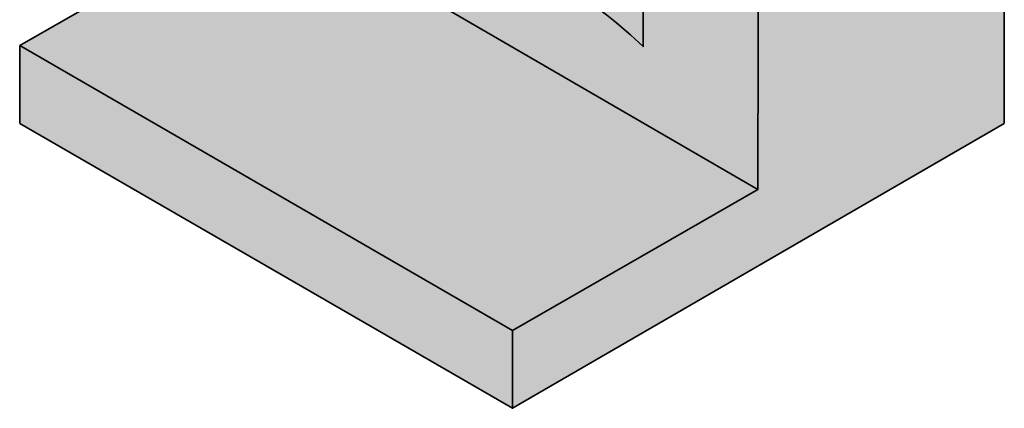
# Model space of a CAD drawing. Units: inches. Extents: x -2593 to 3187, y 123 to 720.
# Drawn here: x 495 to 665, y 315 to 382 of the extents above; entities that cross this region are included whole.
import ezdxf

# ---------------------------------------------------------------- set-up
doc = ezdxf.new("R2010")
doc.units = ezdxf.units.IN
doc.header["$MEASUREMENT"] = 0
doc.layers.add('Calque 1', color=7, linetype='Continuous')

msp = doc.modelspace()

# ---------------------------------------------------------------- hatches: boundary and pattern name
at = {"layer": 'Calque 1', "true_color": 0xd1b58c}
h = msp.add_hatch(color=43, dxfattribs=at)
h.dxf.hatch_style = 2
h.paths.add_polyline_path([(537.74, 453.98), (622.52, 405.13), (622.41, 352.68), (537.7, 401.81)])
at = {"layer": 'Calque 1', "true_color": 0xb7b700}
h = msp.add_hatch(color=52, dxfattribs=at)
h.dxf.hatch_style = 2
edge = h.paths.add_edge_path()
edge.add_spline(control_points=[(557.54, 442.47), (557.54, 442.47), (557.45, 403.31), (557.45, 403.31), (557.45, 403.31), (567.51, 400.66), (574.65, 396.87), (581.8, 393.08), (595.64, 384.26), (602.61, 377.29), (602.61, 377.29), (602.61, 416.36), (602.61, 416.36), (602.61, 416.36), (557.54, 442.47), (557.54, 442.47)], knot_values=[0, 0, 0, 0, 1, 1, 1, 2, 2, 2, 3, 3, 3, 4, 4, 4, 5, 5, 5, 5], degree=3, periodic=1)
at = {"layer": 'Calque 1', "true_color": 0xd1b58c}
h = msp.add_hatch(color=43, dxfattribs=at)
h.dxf.hatch_style = 2
h.paths.add_polyline_path([(664.87, 429.32), (622.52, 405.13), (622.41, 352.68), (580.12, 328.43), (580.12, 315.02), (664.87, 364.06)])
at = {"layer": 'Calque 1', "true_color": 0xb7b700}
h = msp.add_hatch(color=52, dxfattribs=at)
h.dxf.hatch_style = 2
edge = h.paths.add_edge_path()
edge.add_spline(control_points=[(602.61, 383.82), (595.64, 390.78), (581.8, 399.6), (574.65, 403.4), (567.51, 407.19), (557.45, 409.83), (557.45, 409.83), (557.45, 409.83), (557.45, 403.31), (557.45, 403.31), (557.45, 403.31), (567.51, 400.66), (574.65, 396.87), (581.8, 393.08), (595.64, 384.26), (602.61, 377.29), (602.61, 377.29), (602.61, 383.82), (602.61, 383.82)], knot_values=[0, 0, 0, 0, 1, 1, 1, 2, 2, 2, 3, 3, 3, 4, 4, 4, 5, 5, 5, 6, 6, 6, 6], degree=3, periodic=1)
at = {"layer": 'Calque 1', "true_color": 0xd1b58c}
h = msp.add_hatch(color=43, dxfattribs=at)
h.dxf.hatch_style = 2
h.paths.add_polyline_path([(495.19, 377.47), (580.12, 328.43), (622.41, 352.68), (537.7, 401.81)])
h = msp.add_hatch(color=43, dxfattribs=at)
h.dxf.hatch_style = 2
h.paths.add_polyline_path([(495.19, 377.47), (580.12, 328.43), (580.12, 315.02), (495.19, 364.06)])

# ---------------------------------------------------------------- linework, layer by layer
at = {"layer": 'Calque 1', "color": 250, "lineweight": 35, "true_color": 0x1a171b}
for points in [[(537.74, 453.98), (622.52, 405.13), (622.41, 352.68), (537.7, 401.81), (537.74, 453.98)], [(664.87, 429.32), (622.52, 405.13), (622.41, 352.68), (580.12, 328.43), (580.12, 315.02), (664.87, 364.06), (664.87, 429.32)], [(495.19, 377.47), (580.12, 328.43), (622.41, 352.68), (537.7, 401.81), (495.19, 377.47)], [(495.19, 377.47), (580.12, 328.43), (580.12, 315.02), (495.19, 364.06), (495.19, 377.47)]]:
    msp.add_lwpolyline(points, dxfattribs=at)
for points, knots in [([(557.54, 442.47), (557.54, 442.47), (557.45, 403.31), (557.45, 403.31), (557.45, 403.31), (567.51, 400.66), (574.65, 396.87), (581.8, 393.08), (595.64, 384.26), (602.61, 377.29), (602.61, 377.29), (602.61, 416.36), (602.61, 416.36), (602.61, 416.36), (557.54, 442.47), (557.54, 442.47)], [0, 0, 0, 0, 1, 1, 1, 2, 2, 2, 3, 3, 3, 4, 4, 4, 5, 5, 5, 5]), ([(602.61, 383.82), (595.64, 390.78), (581.8, 399.6), (574.65, 403.4), (567.51, 407.19), (557.45, 409.83), (557.45, 409.83), (557.45, 409.83), (557.45, 403.31), (557.45, 403.31), (557.45, 403.31), (567.51, 400.66), (574.65, 396.87), (581.8, 393.08), (595.64, 384.26), (602.61, 377.29), (602.61, 377.29), (602.61, 383.82), (602.61, 383.82)], [0, 0, 0, 0, 1, 1, 1, 2, 2, 2, 3, 3, 3, 4, 4, 4, 5, 5, 5, 6, 6, 6, 6])]:
    msp.add_open_spline(points, degree=3, knots=knots, dxfattribs=at)

doc.saveas('drawing.dxf')
